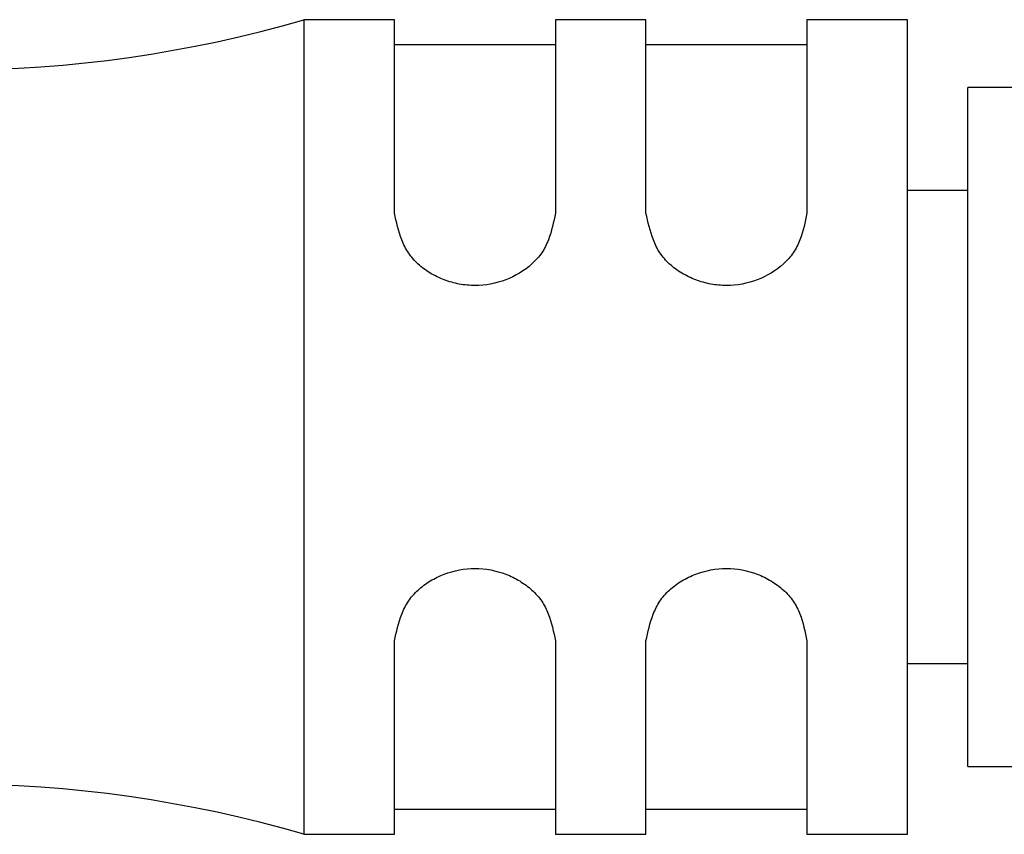
# Model space of a CAD drawing. Units: inches. Extents: x 1268 to 1803, y 1594 to 1972.
# Drawn here: x 1674 to 1713, y 1687 to 1719 of the extents above; entities that cross this region are included whole.
import ezdxf

# ---------------------------------------------------------------- set-up
doc = ezdxf.new("R2010")
doc.units = ezdxf.units.IN
doc.header["$MEASUREMENT"] = 0
doc.layers.get('0').update_dxf_attribs({"lineweight": 18})

msp = doc.modelspace()

# ---------------------------------------------------------------- linework, layer by layer
at = {"color": 7, "linetype": 'Continuous', "lineweight": 25}
for p, q in [((1688.9783, 1719.3459), (1685.3783, 1719.3459)), ((1685.3783, 1719.3459), (1685.3783, 1703.1459)), ((1688.9783, 1719.3459), (1685.3783, 1719.3459)), ((1688.9783, 1711.6449), (1688.9783, 1719.3459)), ((1698.9783, 1719.3459), (1695.3783, 1719.3459)), ((1698.9783, 1719.3459), (1695.3783, 1719.3459)), ((1695.3783, 1719.3459), (1695.3783, 1711.6449)), ((1698.9783, 1711.6449), (1698.9783, 1719.3459)), ((1709.3783, 1719.3459), (1705.3783, 1719.3459)), ((1709.3783, 1719.3459), (1705.3783, 1719.3459)), ((1705.3783, 1719.3459), (1705.3783, 1711.6449)), ((1709.3783, 1703.1459), (1709.3783, 1719.3459)), ((1695.3783, 1718.3459), (1688.9783, 1718.3459)), ((1705.3783, 1718.3459), (1698.9783, 1718.3459)), ((1715.9783, 1716.6459), (1711.7783, 1716.6459)), ((1711.7783, 1689.6459), (1711.7783, 1716.6459)), ((1711.7783, 1712.5459), (1709.3783, 1712.5459)), ((1685.3783, 1703.1459), (1685.3783, 1686.9459)), ((1709.3783, 1686.9459), (1709.3783, 1703.1459)), ((1688.9783, 1686.9459), (1688.9783, 1694.6469)), ((1695.3783, 1694.6469), (1695.3783, 1686.9459)), ((1698.9783, 1686.9459), (1698.9783, 1694.6469)), ((1705.3783, 1694.6469), (1705.3783, 1686.9459)), ((1709.3783, 1693.7459), (1711.7783, 1693.7459)), ((1711.7783, 1689.6459), (1715.9783, 1689.6459)), ((1688.9783, 1687.9459), (1695.3783, 1687.9459)), ((1698.9783, 1687.9459), (1705.3783, 1687.9459)), ((1685.3783, 1686.9459), (1688.9783, 1686.9459)), ((1685.3783, 1686.9459), (1688.9783, 1686.9459)), ((1695.3783, 1686.9459), (1698.9783, 1686.9459)), ((1695.3783, 1686.9459), (1698.9783, 1686.9459)), ((1705.3783, 1686.9459), (1709.3783, 1686.9459)), ((1705.3783, 1686.9459), (1709.3783, 1686.9459))]:
    msp.add_line(p, q, dxfattribs=at)
for centre, start, end in [((1671.3783, 1767.3459), 253.7398, 286.2602), ((1671.3783, 1638.9459), 73.7398, 106.2602)]:
    msp.add_arc(centre, 50, start, end, dxfattribs=at)
for points, knots in [([(1695.3783, 1711.6449), (1695.3051, 1711.2946), (1695.2336, 1710.9361), (1695.0278, 1710.4099), (1694.9412, 1710.2358), (1694.7238, 1709.9159), (1694.5915, 1709.7669), (1694.1441, 1709.36), (1693.7848, 1709.1461), (1693.014, 1708.8519), (1692.594, 1708.7738), (1691.9706, 1708.7739), (1691.7603, 1708.7927), (1691.3494, 1708.8687), (1691.1505, 1708.9251), (1690.7646, 1709.0718), (1690.5763, 1709.1632), (1690.2276, 1709.3735), (1690.0653, 1709.4928), (1689.7693, 1709.7637), (1689.6373, 1709.9153), (1689.4245, 1710.2363), (1689.34, 1710.4079), (1689.1323, 1710.9362), (1689.0563, 1711.2947), (1688.9783, 1711.6449)], [0, 0, 0, 0, 0.125, 0.125, 0.1875, 0.1875, 0.25, 0.25, 0.375, 0.375, 0.5, 0.5, 0.5625, 0.5625, 0.625, 0.625, 0.6875, 0.6875, 0.75, 0.75, 0.8125, 0.8125, 0.875, 0.875, 1, 1, 1, 1]), ([(1705.3783, 1711.6449), (1705.3051, 1711.2946), (1705.2336, 1710.9361), (1705.0278, 1710.4099), (1704.9412, 1710.2358), (1704.7238, 1709.9159), (1704.5915, 1709.7669), (1704.1441, 1709.36), (1703.7848, 1709.1461), (1703.014, 1708.8519), (1702.594, 1708.7738), (1701.9706, 1708.7739), (1701.7603, 1708.7927), (1701.3494, 1708.8687), (1701.1505, 1708.9251), (1700.7646, 1709.0718), (1700.5763, 1709.1632), (1700.2276, 1709.3735), (1700.0653, 1709.4928), (1699.7693, 1709.7637), (1699.6373, 1709.9153), (1699.4245, 1710.2363), (1699.34, 1710.4079), (1699.1323, 1710.9362), (1699.0563, 1711.2947), (1698.9783, 1711.6449)], [0, 0, 0, 0, 0.125, 0.125, 0.1875, 0.1875, 0.25, 0.25, 0.375, 0.375, 0.5, 0.5, 0.5625, 0.5625, 0.625, 0.625, 0.6875, 0.6875, 0.75, 0.75, 0.8125, 0.8125, 0.875, 0.875, 1, 1, 1, 1]), ([(1688.9783, 1694.6469), (1689.0562, 1694.9962), (1689.1321, 1695.3537), (1689.3377, 1695.8788), (1689.4233, 1696.0535), (1689.6368, 1696.376), (1689.7662, 1696.5251), (1690.0644, 1696.7984), (1690.2275, 1696.9183), (1690.5776, 1697.1294), (1690.7658, 1697.2206), (1691.345, 1697.4405), (1691.765, 1697.5181), (1692.5961, 1697.5177), (1693.0159, 1697.4394), (1693.5937, 1697.2185), (1693.7817, 1697.1268), (1694.1307, 1696.9155), (1694.2931, 1696.7962), (1694.5896, 1696.5268), (1694.7236, 1696.376), (1694.9406, 1696.0571), (1695.0256, 1695.887), (1695.2333, 1695.3579), (1695.3049, 1694.9981), (1695.3783, 1694.6469)], [0, 0, 0, 0, 0.125, 0.125, 0.1875, 0.1875, 0.25, 0.25, 0.3125, 0.3125, 0.375, 0.375, 0.5, 0.5, 0.625, 0.625, 0.6875, 0.6875, 0.75, 0.75, 0.8125, 0.8125, 0.875, 0.875, 1, 1, 1, 1]), ([(1698.9783, 1694.6469), (1699.0562, 1694.9962), (1699.1321, 1695.3537), (1699.3377, 1695.8788), (1699.4233, 1696.0535), (1699.6368, 1696.376), (1699.7662, 1696.5251), (1700.0644, 1696.7984), (1700.2275, 1696.9183), (1700.5776, 1697.1294), (1700.7658, 1697.2206), (1701.345, 1697.4405), (1701.765, 1697.5181), (1702.5961, 1697.5177), (1703.0159, 1697.4394), (1703.5937, 1697.2185), (1703.7817, 1697.1268), (1704.1307, 1696.9155), (1704.2931, 1696.7962), (1704.5896, 1696.5268), (1704.7236, 1696.376), (1704.9406, 1696.0571), (1705.0256, 1695.887), (1705.2333, 1695.3579), (1705.3049, 1694.9981), (1705.3783, 1694.6469)], [0, 0, 0, 0, 0.125, 0.125, 0.1875, 0.1875, 0.25, 0.25, 0.3125, 0.3125, 0.375, 0.375, 0.5, 0.5, 0.625, 0.625, 0.6875, 0.6875, 0.75, 0.75, 0.8125, 0.8125, 0.875, 0.875, 1, 1, 1, 1])]:
    msp.add_open_spline(points, degree=3, knots=knots, dxfattribs=at)

doc.saveas('drawing.dxf')
